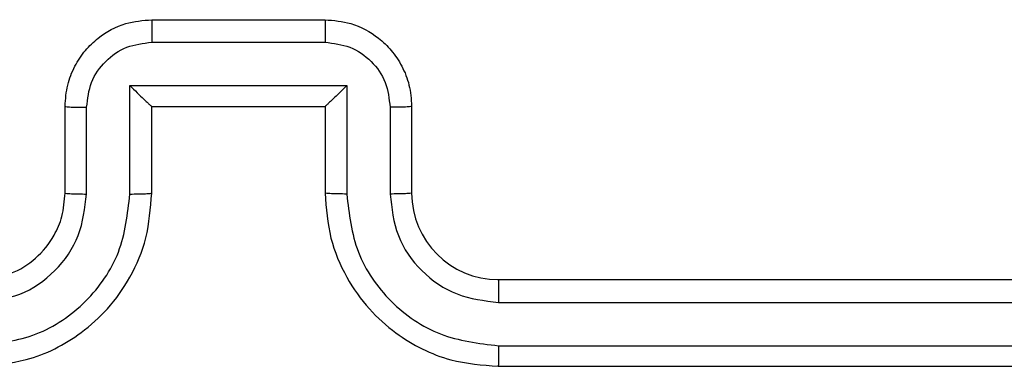
# Model space of a CAD drawing. Units: millimetres. Extents: x -4534 to 4839, y -3372 to 3134.
# Drawn here: x 359 to 382, y 1546 to 1554 of the extents above; entities that cross this region are included whole.
import ezdxf

# ---------------------------------------------------------------- set-up
doc = ezdxf.new("R2010")
doc.units = ezdxf.units.MM
doc.layers.add('Toestel 2D', color=7, linetype='Continuous', lineweight=20)

# ---------------------------------------------------------------- blocks, each defined once
blk = doc.blocks.new('wd1470')
at = {"color": 7, "linetype": 'Continuous', "lineweight": 25}
for p, q in [((-329.3343, 107.5746), (-328.9343, 107.5746)), ((-329.3344, 107.5225), (-328.9342, 107.5225)), ((-329.3845, 107.4225), (-328.8841, 107.4225)), ((-329.3845, 107.1723), (-329.3845, 107.4225)), ((-328.8841, 107.4225), (-328.8841, 107.1723)), ((-329.5343, 107.1746), (-329.5343, 107.3746)), ((-329.4845, 107.1723), (-329.4845, 107.3724)), ((-329.3343, 107.3746), (-329.3344, 107.3746)), ((-329.3343, 107.1746), (-329.3343, 107.3746)), ((-329.3343, 107.3746), (-328.9343, 107.3746)), ((-328.9343, 107.3746), (-328.9343, 107.1746)), ((-328.9343, 107.3746), (-328.9343, 107.3746)), ((-328.7841, 107.3724), (-328.7841, 107.1723)), ((-328.7343, 107.3746), (-328.7343, 107.1746)), ((-328.5343, 106.9746), (-325.5343, 106.9746)), ((-328.5339, 106.9221), (-325.5319, 106.9221)), ((-328.5339, 106.8221), (-325.5319, 106.822)), ((-328.5343, 106.7746), (-325.5343, 106.7746))]:
    blk.add_line(p, q, dxfattribs=at)
blk.add_arc((-328.5343, 107.1746), 0.2, 180.0013, 270.0004, dxfattribs=at)
for points, knots in [([(-329.5343, 107.3746), (-329.5331, 107.3912), (-329.5308, 107.4233), (-329.5134, 107.4672), (-329.489, 107.5038), (-329.4513, 107.5401), (-329.3989, 107.5689), (-329.3545, 107.5728), (-329.3343, 107.5746)], [0, 0, 0, 0, 0.158213, 0.306995, 0.446363, 0.576287, 0.806849, 1, 1, 1, 1]), ([(-329.3343, 107.5746), (-329.3343, 107.5744), (-329.3343, 107.574), (-329.3344, 107.5708), (-329.3344, 107.566), (-329.3344, 107.5595), (-329.3344, 107.5515), (-329.3344, 107.5424), (-329.3344, 107.5326), (-329.3344, 107.5259), (-329.3344, 107.5225)], [0, 0, 0, 0, 0.12504, 0.250291, 0.375237, 0.500056, 0.624732, 0.749819, 0.874947, 1, 1, 1, 1]), ([(-328.9343, 107.5746), (-328.9343, 107.5744), (-328.9343, 107.574), (-328.9343, 107.5708), (-328.9342, 107.566), (-328.9342, 107.5595), (-328.9342, 107.5515), (-328.9342, 107.5424), (-328.9342, 107.5326), (-328.9342, 107.5259), (-328.9342, 107.5225)], [0, 0, 0, 0, 0.125052, 0.250175, 0.375263, 0.499981, 0.624761, 0.749794, 0.874935, 1, 1, 1, 1]), ([(-328.9343, 107.5746), (-328.9142, 107.5728), (-328.8699, 107.5689), (-328.8176, 107.5403), (-328.7798, 107.504), (-328.7553, 107.4674), (-328.7378, 107.4234), (-328.7355, 107.3912), (-328.7343, 107.3746)], [0, 0, 0, 0, 0.192243, 0.422514, 0.552502, 0.692087, 0.841252, 1, 1, 1, 1]), ([(-329.4845, 107.3724), (-329.4822, 107.3921), (-329.4777, 107.4314), (-329.443, 107.481), (-329.3933, 107.5154), (-329.3541, 107.5202), (-329.3344, 107.5225)], [0, 0, 0, 0, 0.250457, 0.500161, 0.75009, 1, 1, 1, 1]), ([(-328.9342, 107.5225), (-328.9146, 107.5202), (-328.8753, 107.5154), (-328.8256, 107.481), (-328.7909, 107.4314), (-328.7864, 107.3921), (-328.7841, 107.3724)], [0, 0, 0, 0, 0.249909, 0.49984, 0.749544, 1, 1, 1, 1]), ([(-329.3845, 107.4225), (-329.3789, 107.417), (-329.3679, 107.406), (-329.3544, 107.3929), (-329.345, 107.3839), (-329.3393, 107.3786), (-329.3355, 107.3753), (-329.3347, 107.3748), (-329.3344, 107.3746)], [0, 0, 0, 0, 0.2514907, 0.5024703, 0.6464603, 0.7757562, 0.8925796, 1, 1, 1, 1]), ([(-328.8841, 107.4225), (-328.8897, 107.417), (-328.9007, 107.406), (-328.9142, 107.3929), (-328.9237, 107.3839), (-328.9293, 107.3786), (-328.9331, 107.3753), (-328.9339, 107.3748), (-328.9343, 107.3746)], [0, 0, 0, 0, 0.251472, 0.502502, 0.646444, 0.775603, 0.892441, 1, 1, 1, 1]), ([(-329.5343, 107.3746), (-329.5333, 107.3743), (-329.5314, 107.3737), (-329.5182, 107.3729), (-329.5017, 107.3725), (-329.4903, 107.3725), (-329.4845, 107.3724)], [0, 0, 0, 0, 0.279867, 0.55901, 0.779496, 1, 1, 1, 1]), ([(-328.7343, 107.3746), (-328.7353, 107.3743), (-328.7372, 107.3737), (-328.7504, 107.3729), (-328.7669, 107.3725), (-328.7783, 107.3725), (-328.7841, 107.3724)], [0, 0, 0, 0, 0.279792, 0.559083, 0.779486, 1, 1, 1, 1]), ([(-329.7347, 106.8221), (-329.6889, 106.8276), (-329.5973, 106.8388), (-329.4812, 106.9189), (-329.4004, 107.0347), (-329.3898, 107.1264), (-329.3845, 107.1723)], [0, 0, 0, 0, 0.249902, 0.499845, 0.749537, 1, 1, 1, 1]), ([(-329.7347, 106.9221), (-329.7019, 106.926), (-329.6363, 106.9336), (-329.5536, 106.9914), (-329.4965, 107.0743), (-329.4885, 107.1396), (-329.4845, 107.1723)], [0, 0, 0, 0, 0.250426, 0.500124, 0.750065, 1, 1, 1, 1]), ([(-329.7343, 106.7746), (-329.6971, 106.7777), (-329.6127, 106.7846), (-329.5103, 106.8371), (-329.4325, 106.9073), (-329.3803, 106.9811), (-329.3421, 107.0721), (-329.337, 107.1396), (-329.3343, 107.1746)], [0, 0, 0, 0, 0.177609, 0.403002, 0.534212, 0.677462, 0.832725, 1, 1, 1, 1]), ([(-329.7343, 106.9746), (-329.7086, 106.9775), (-329.6606, 106.9829), (-329.5995, 107.0219), (-329.561, 107.0696), (-329.5385, 107.1224), (-329.5358, 107.1563), (-329.5343, 107.1746)], [0, 0, 0, 0, 0.2444414, 0.4573405, 0.6754503, 0.8245439, 1, 1, 1, 1]), ([(-329.5343, 107.1746), (-329.5335, 107.1743), (-329.532, 107.1737), (-329.5206, 107.1729), (-329.5041, 107.1724), (-329.491, 107.1723), (-329.4845, 107.1723)], [0, 0, 0, 0, 0.250098, 0.499977, 0.749859, 1, 1, 1, 1]), ([(-329.3845, 107.1723), (-329.3779, 107.1723), (-329.3648, 107.1724), (-329.3481, 107.1729), (-329.3367, 107.1737), (-329.3351, 107.1743), (-329.3343, 107.1746)], [0, 0, 0, 0, 0.250136, 0.500031, 0.749901, 1, 1, 1, 1]), ([(-328.8841, 107.1723), (-328.8907, 107.1723), (-328.9038, 107.1724), (-328.9205, 107.1729), (-328.932, 107.1737), (-328.9335, 107.1743), (-328.9343, 107.1746)], [0, 0, 0, 0, 0.2501486, 0.5000113, 0.7499334, 1, 1, 1, 1]), ([(-328.9343, 107.1746), (-328.9316, 107.1395), (-328.9265, 107.0717), (-328.888, 106.9805), (-328.8356, 106.9067), (-328.7576, 106.8366), (-328.6554, 106.7845), (-328.5713, 106.7776), (-328.5343, 106.7746)], [0, 0, 0, 0, 0.1679274, 0.3236585, 0.4671818, 0.598486, 0.8235093, 1, 1, 1, 1]), ([(-328.8841, 107.1723), (-328.8788, 107.1264), (-328.8682, 107.0347), (-328.7874, 106.9189), (-328.6713, 106.8388), (-328.5797, 106.8276), (-328.5339, 106.8221)], [0, 0, 0, 0, 0.250458, 0.500146, 0.750098, 1, 1, 1, 1]), ([(-328.7343, 107.1746), (-328.7351, 107.1743), (-328.7366, 107.1737), (-328.748, 107.1729), (-328.7645, 107.1724), (-328.7776, 107.1723), (-328.7841, 107.1723)], [0, 0, 0, 0, 0.250168, 0.499946, 0.749834, 1, 1, 1, 1]), ([(-328.7841, 107.1723), (-328.7803, 107.1395), (-328.7727, 107.074), (-328.715, 106.9913), (-328.632, 106.9341), (-328.5666, 106.9261), (-328.5339, 106.9221)], [0, 0, 0, 0, 0.250457, 0.500147, 0.750098, 1, 1, 1, 1]), ([(-328.5343, 106.9746), (-328.5343, 106.9744), (-328.5342, 106.974), (-328.5342, 106.9708), (-328.5341, 106.9659), (-328.534, 106.9593), (-328.534, 106.9513), (-328.5339, 106.9421), (-328.5339, 106.9323), (-328.5339, 106.9255), (-328.5339, 106.9221)], [0, 0, 0, 0, 0.1250224, 0.2501967, 0.3752128, 0.5000018, 0.6247577, 0.7497877, 0.8749599, 1, 1, 1, 1]), ([(-328.5339, 106.8221), (-328.5339, 106.8158), (-328.5339, 106.8032), (-328.534, 106.7876), (-328.5342, 106.7768), (-328.5343, 106.7753), (-328.5343, 106.7746)], [0, 0, 0, 0, 0.250147, 0.499933, 0.749799, 1, 1, 1, 1])]:
    blk.add_open_spline(points, degree=3, knots=knots, dxfattribs=at)
blk = doc.blocks.new('VPL-06-WD1470')
at = {"layer": 'Toestel 2D', "color": 0, "xscale": 10, "yscale": 10, "zscale": 10}
blk.add_blockref('wd1470', (3655.833, 478.402), dxfattribs=at)
blk = doc.blocks.new('VPL-18-RC1470')
blk.add_blockref('VPL-06-WD1470', (0, 0))

msp = doc.modelspace()

# ---------------------------------------------------------------- block references
msp.add_blockref('VPL-18-RC1470', (0, 0))

doc.saveas('drawing.dxf')
